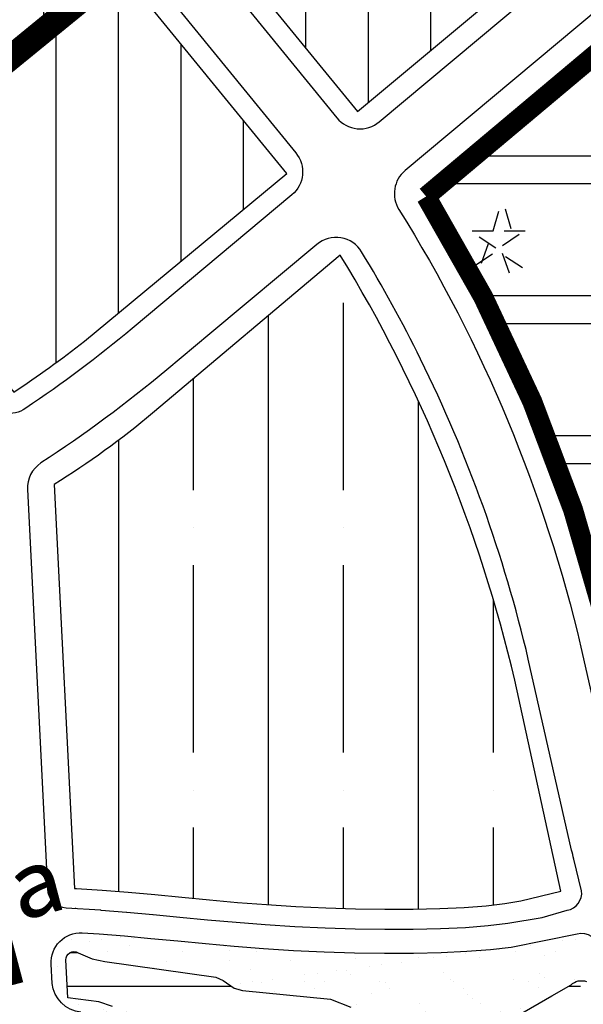
# Model space of a CAD drawing. Units: inches. Extents: x 406638 to 596787, y 2175888 to 2324779.
# Drawn here: x 579325 to 579608, y 2319887 to 2320379 of the extents above; entities that cross this region are included whole.
import ezdxf
from ezdxf.enums import TextEntityAlignment as Align

# ---------------------------------------------------------------- set-up
doc = ezdxf.new("R2010")
doc.units = ezdxf.units.IN
doc.header["$MEASUREMENT"] = 0
for name, color, linetype in [('1-heduong', 181, 'Continuous'), ('2- hach qs', 66, 'Continuous'), ('2-bosong', 5, 'Continuous'), ('2-text', 7, 'Continuous'), ('3-bo ccmoi', 31, 'Continuous'), ('3-bo o moi', 251, 'Continuous'), ('3-bo odt', 251, 'Continuous'), ('4-hach cc', 20, 'Continuous'), ('4-hach cx-tdtt', 100, 'Continuous'), ('4-hach o dt', 30, 'Continuous'), ('4-hach o moi', 50, 'Continuous'), ('4-hach qs', 66, 'Continuous'), ('4-hachsong', 130, 'Continuous')]:
    doc.layers.add(name, color=color, linetype=linetype)
doc.styles.add('chusong', font='VNARIABI.TTF', dxfattribs={"height": 10})
doc.styles.get("Standard").update_dxf_attribs({"font": 'VHARIALB.TTF'})
doc.linetypes.add('RAOSAT-500_LINE', pattern='A,3.6,-0.25,["X",Standard,S=0.5,R=0,X=-0.25,Y=-0.25],-0.125', length=3.975)
pattern_1 = [(90, (0, 0), (-31.25, 5.329070518200751e-15), [])]

msp = doc.modelspace()

# ---------------------------------------------------------------- hatches: boundary and pattern name
at = {"layer": '4-hach cc'}
h = msp.add_hatch(dxfattribs=at)
h.set_pattern_fill('ANSI37', color=256, scale=350, angle=45, style=0)
h.set_pattern_definition([(90, (0, 0), (-43.75, 7.105427357601002e-15), []), (180, (0, 0), (-7.105427357601002e-15, -43.75), [])])
h.paths.add_polyline_path([(579226.716530657, 2320661.007996841), (579360.6670016622, 2320772.15501566), (579437.6898922855, 2320677.962653231), (579498.5756325516, 2320605.091022606), (579551.2013935356, 2320542.105420412), (579415.4430467334, 2320430.076700875)])
h.paths.add_polyline_path([(579191.248731234, 2320630.134516541), (579057.6996119567, 2320518.428191687), (579131.6775446576, 2320427.898705042), (579190.120575887, 2320475.65656595), (579302.6713274808, 2320337.92411813), (579379.0479996912, 2320400.337827935)])
at = {"layer": '4-hach cx-tdtt'}
h = msp.add_hatch(dxfattribs=at)
h.set_pattern_fill('AR-SAND', color=256, scale=12, style=0)
h.set_pattern_definition([(37.50000000000001, (0, 0), (-0.7559202973152979, 23.1218852281579), [0, -18.24, 0, -20.4, 0, -19.5]), (7.499999999999999, (0, 0), (21.23732046321273, 33.86575278275689), [0, -9.84, 0, -16.44, 0, -6.300000000000001]), (327.5, (-14.76, 0), (37.36970234101794, 0.06790864244357397), [0, -6, 0, -21.6, 0, -28.2]), (317.5, (-14.76, 0), (36.07351925486752, 10.53210677921099), [0, -3, 0, -14.16, 0, -16.2])])
edge = h.paths.add_edge_path(flags=16)
edge.add_line((579349.5613318011, 2319889.875819603), (579348.6157338587, 2319908.810672172))
edge.add_arc((579352.6107552525, 2319909.010181726), 3.999999999957736, 58.694521285484825, 182.8589500859586, ccw=False)
edge.add_line((579354.6891585096, 2319912.427818322), (579361.769411458, 2319909.361921832))
edge.add_line((579361.769411458, 2319909.361921832), (579368.0831564451, 2319908.042110375))
edge.add_line((579368.0831564451, 2319908.042110375), (579423.6577630341, 2319900.294123984))
edge.add_line((579423.6577630341, 2319900.294123984), (579427.304514181, 2319898.512726731))
edge.add_line((579427.304514181, 2319898.512726731), (579432.8168882945, 2319894.682664242))
edge.add_line((579432.8168882945, 2319894.682664242), (579436.9803028142, 2319893.515740599))
edge.add_line((579436.9803028142, 2319893.515740599), (579481.0546536881, 2319889.264739738))
edge.add_line((579481.0546536881, 2319889.264739738), (579491.1871664384, 2319885.235205522))
edge.add_line((579491.1871664384, 2319885.235205522), (579509.8412618267, 2319880.182026589))
edge.add_line((579509.8412618267, 2319880.182026589), (579526.5245118005, 2319879.196624617))
edge.add_line((579526.5245118005, 2319879.196624617), (579569.2102368933, 2319879.397076569))
edge.add_line((579569.2102368933, 2319879.397076569), (579574.8804591588, 2319881.018993141))
edge.add_line((579574.8804591588, 2319881.018993141), (579591.8679124576, 2319890.847987628))
edge.add_line((579591.8679124576, 2319890.847987628), (579601.447300275, 2319896.311638486))
edge.add_arc((579606.6005108425, 2319891.27227354), 7.207688825398924, 68.97462742849882, 135.6399366316946, ccw=False)
edge.add_line((579609.1864950716, 2319898.000086244), (579615.9366729176, 2319879.627045278))
edge.add_line((579615.9366729176, 2319879.627045278), (579613.6090174151, 2319874.743073899))
edge.add_arc((579625.20826383, 2319850.325747849), 27.03235707070953, 115.4096642979779, 129.5649045646394)
edge.add_line((579607.9899524424, 2319871.165087612), (579591.2033252431, 2319862.648487411))
edge.add_line((579591.2033252431, 2319862.648487411), (579571.2881362633, 2319855.054382892))
edge.add_line((579571.2881362633, 2319855.054382892), (579554.7794775036, 2319849.817094063))
edge.add_line((579554.7794775036, 2319849.817094063), (579535.9124588069, 2319848.245893128))
edge.add_line((579535.9124588069, 2319848.245893128), (579522.5483108967, 2319847.984021543))
edge.add_line((579522.5483108967, 2319847.984021543), (579504.4852793523, 2319848.980556713))
edge.add_line((579504.4852793523, 2319848.980556713), (579488.9254506548, 2319852.723687516))
edge.add_line((579488.9254506548, 2319852.723687516), (579468.9292154129, 2319858.314958187))
edge.add_line((579468.9292154129, 2319858.314958187), (579453.8949989218, 2319862.323731839))
edge.add_line((579453.8949989218, 2319862.323731839), (579438.0674210022, 2319866.98671863))
edge.add_line((579438.0674210022, 2319866.98671863), (579413.1927103009, 2319873.497753987))
edge.add_line((579413.1927103009, 2319873.497753987), (579377.9088238276, 2319883.197932567))
edge.add_line((579377.9088238276, 2319883.197932567), (579371.9150911646, 2319885.615247188))
edge.add_line((579371.9150911646, 2319885.615247188), (579365.0248068068, 2319887.866614438))
edge.add_line((579365.0248068068, 2319887.866614438), (579349.5613318011, 2319889.875819603))
edge = h.paths.add_edge_path()
edge.add_line((579571.4940897973, 2319915.292047506), (579604.4168858802, 2319921.965941605))
edge.add_arc((579606.4036114814, 2319912.165282373), 9.999999999667418, 16.49226725786201, 101.45934469328421, ccw=False)
edge.add_line((579615.992192055, 2319915.004141754), (579625.0814821506, 2319884.303998231))
edge.add_arc((579615.4929015771, 2319881.46513885), 9.99999999996909, -63.46334896797441, 16.49226726060948, ccw=False)
edge.add_line((579619.9606035217, 2319872.518651308), (579592.1866780964, 2319858.64889292))
edge.add_line((579592.1866780964, 2319858.64889292), (579583.9630091545, 2319855.243663982))
edge.add_line((579583.9630091545, 2319855.243663982), (579576.0669997057, 2319852.387494869))
edge.add_line((579576.0669997057, 2319852.387494869), (579568.4642987391, 2319850.048709155))
edge.add_line((579568.4642987391, 2319850.048709155), (579561.1205552433, 2319848.195630413))
edge.add_line((579561.1205552433, 2319848.195630413), (579554.0014182074, 2319846.796582218))
edge.add_line((579554.0014182074, 2319846.796582218), (579547.076736879, 2319845.81843922))
edge.add_line((579547.076736879, 2319845.81843922), (579540.333161539, 2319845.222280371))
edge.add_line((579540.333161539, 2319845.222280371), (579533.7615427283, 2319844.967735702))
edge.add_line((579533.7615427283, 2319844.967735702), (579527.3527309863, 2319845.014435242))
edge.add_line((579527.3527309863, 2319845.014435242), (579521.0975768534, 2319845.322009021))
edge.add_line((579521.0975768534, 2319845.322009021), (579514.9869308695, 2319845.850087068))
edge.add_line((579514.9869308695, 2319845.850087068), (579509.0116435747, 2319846.558299413))
edge.add_line((579509.0116435747, 2319846.558299413), (579503.1625655092, 2319847.406276086))
edge.add_line((579503.1625655092, 2319847.406276086), (579497.4132484897, 2319848.363419896))
edge.add_line((579497.4132484897, 2319848.363419896), (579491.6680494401, 2319849.438224778))
edge.add_line((579491.6680494401, 2319849.438224778), (579485.8140265612, 2319850.648957445))
edge.add_line((579485.8140265612, 2319850.648957445), (579479.7382380539, 2319852.013884611))
edge.add_line((579479.7382380539, 2319852.013884611), (579473.3277421186, 2319853.551272992))
edge.add_line((579473.3277421186, 2319853.551272992), (579466.4695969563, 2319855.279389299))
edge.add_line((579466.4695969563, 2319855.279389299), (579459.0508607674, 2319857.216500248))
edge.add_line((579459.0508607674, 2319857.216500248), (579450.958591753, 2319859.380872553))
edge.add_line((579450.958591753, 2319859.380872553), (579442.1284155698, 2319861.775867377))
edge.add_line((579442.1284155698, 2319861.775867377), (579432.6902276998, 2319864.345223681))
edge.add_line((579432.6902276998, 2319864.345223681), (579422.8224910815, 2319867.017774875))
edge.add_line((579422.8224910815, 2319867.017774875), (579412.7036686529, 2319869.72235437))
edge.add_line((579412.7036686529, 2319869.72235437), (579402.5122233524, 2319872.387795575))
edge.add_line((579402.5122233524, 2319872.387795575), (579392.4266181183, 2319874.942931902))
edge.add_line((579392.4266181183, 2319874.942931902), (579382.6253158887, 2319877.316596759))
edge.add_line((579382.6253158887, 2319877.316596759), (579373.286779602, 2319879.437623558))
edge.add_line((579373.286779602, 2319879.437623558), (579368.9023071787, 2319880.339156107))
edge.add_line((579368.9023071787, 2319880.339156107), (579356.1387570836, 2319882.683840205))
edge.add_arc((579358.0157719727, 2319899.006783927), 16.43051054113453, 186.7084504228982, 263.4402319246522, ccw=False)
edge.add_line((579341.6977540518, 2319897.087417424), (579341.2157275832, 2319906.739617062))
edge.add_arc((579356.1970578101, 2319907.487777892), 14.99999999991115, 87.93039037248451, 182.8589500935143, ccw=False)
edge.add_line((579356.7387625263, 2319922.477993234), (579365.2212235939, 2319921.849881103))
edge.add_line((579365.2212235939, 2319921.849881103), (579377.9600608106, 2319920.824668408))
edge.add_line((579377.9600608106, 2319920.824668408), (579391.0728131117, 2319919.620949107))
edge.add_line((579391.0728131117, 2319919.620949107), (579404.569391149, 2319918.31665766))
edge.add_line((579404.569391149, 2319918.31665766), (579418.4597055736, 2319916.989728529))
edge.add_line((579418.4597055736, 2319916.989728529), (579432.7536670376, 2319915.718096176))
edge.add_line((579432.7536670376, 2319915.718096176), (579447.4611861921, 2319914.579695063))
edge.add_line((579447.4611861921, 2319914.579695063), (579462.5528602869, 2319913.641618963))
edge.add_line((579462.5528602869, 2319913.641618963), (579477.8420329641, 2319912.927598894))
edge.add_line((579477.8420329641, 2319912.927598894), (579493.1027344636, 2319912.450525184))
edge.add_line((579493.1027344636, 2319912.450525184), (579508.1089950259, 2319912.223288161))
edge.add_line((579508.1089950259, 2319912.223288161), (579522.6348448907, 2319912.258778155))
edge.add_line((579522.6348448907, 2319912.258778155), (579536.4543142986, 2319912.569885496))
edge.add_line((579536.4543142986, 2319912.569885496), (579549.3414334893, 2319913.16950051))
edge.add_line((579549.3414334893, 2319913.16950051), (579561.0702327034, 2319914.070513527))
edge.add_line((579561.0702327034, 2319914.070513527), (579571.4940897973, 2319915.292047506))
at = {"layer": '4-hach o dt'}
h = msp.add_hatch(dxfattribs=at)
h.set_pattern_fill('ANSI35', color=256, scale=300, angle=45, style=0)
h.set_pattern_definition([(90, (0, 0), (-75, 1.4210854715202e-14), []), (90, (37.49999993707382, 37.49999993707381), (-75, 1.4210854715202e-14), [93.75, -18.75, 0, -18.75])])
edge = h.paths.add_edge_path()
edge.add_line((579485.9588000368, 2320261.469705638), (579391.9003147609, 2320182.30846695))
edge.add_arc((579119.680539564, 2320506.728941013), 423.4999999998643, 301.7842142847418, 309.99986268493967, ccw=False)
edge.add_line((579342.7471453223, 2320146.737914187), (579352.8401610911, 2319944.633238053))
edge.add_line((579352.8401610911, 2319944.633238053), (579353.9258691916, 2319944.59400358))
edge.add_line((579353.9258691916, 2319944.59400358), (579366.7858202114, 2319943.795094565))
edge.add_line((579366.7858202114, 2319943.795094565), (579379.8480854385, 2319942.743852612))
edge.add_line((579379.8480854385, 2319942.743852612), (579393.1364669125, 2319941.524010973))
edge.add_line((579393.1364669125, 2319941.524010973), (579406.6735455055, 2319940.215805586))
edge.add_line((579406.6735455055, 2319940.215805586), (579420.4805271149, 2319938.896837178))
edge.add_line((579420.4805271149, 2319938.896837178), (579434.5773595651, 2319937.642741996))
edge.add_line((579434.5773595651, 2319937.642741996), (579448.9925910288, 2319936.52696473))
edge.add_line((579448.9925910288, 2319936.52696473), (579463.7485099317, 2319935.609758675))
edge.add_line((579463.7485099317, 2319935.609758675), (579478.6989453933, 2319934.911557982))
edge.add_line((579478.6989453933, 2319934.911557982), (579493.613028954, 2319934.445320098))
edge.add_line((579493.613028954, 2319934.445320098), (579508.248682259, 2319934.223695111))
edge.add_line((579508.248682259, 2319934.223695111), (579522.360369795, 2319934.258173211))
edge.add_line((579522.360369795, 2319934.258173211), (579535.6953755668, 2319934.558374187))
edge.add_line((579535.6953755668, 2319934.558374187), (579547.9873238861, 2319935.130296946))
edge.add_line((579547.9873238861, 2319935.130296946), (579558.9465510208, 2319935.972190999))
edge.add_line((579558.9465510208, 2319935.972190999), (579568.360310835, 2319937.075355343))
edge.add_line((579568.360310835, 2319937.075355343), (579576.3804674685, 2319938.44470643))
edge.add_line((579576.3804674685, 2319938.44470643), (579596.3371597823, 2319943.204671188))
edge.add_line((579596.3371597823, 2319943.204671188), (579573.2755073314, 2320048.778104783))
edge.add_arc((578863.6482181803, 2319881.722349273), 729.0257299690579, 13.24699426552922, 31.39244348348665)
at = {"layer": '4-hach o moi'}
h = msp.add_hatch(dxfattribs=at)
h.set_pattern_fill('ANSI31', color=256, scale=250, angle=45, style=0)
h.set_pattern_definition(pattern_1)
edge = h.paths.add_edge_path()
edge.add_line((580017.5354287704, 2320897.969955352), (580003.1013402281, 2320888.338526132))
edge.add_line((580003.1013402281, 2320888.338526132), (579838.5000397953, 2321135.865354562))
edge.add_line((579838.5000397953, 2321135.865354562), (579808.8468285642, 2321119.890446835))
edge.add_arc((580266.0519754111, 2320271.209438623), 964.0000000018296, 118.3124290517586, 129.7364781601156)
edge.add_line((579649.807709722, 2321012.518419419), (579484.7402061353, 2320875.29738514))
edge.add_line((579484.7402061353, 2320875.29738514), (579500.0924696546, 2320856.829284089))
edge.add_line((579500.0924696546, 2320856.829284089), (579561.8374238677, 2320831.61251303))
edge.add_line((579561.8374238677, 2320831.61251303), (579548.0977511094, 2320708.041301895))
edge.add_line((579548.0977511094, 2320708.041301895), (579466.4999999999, 2320719))
edge.add_line((579466.4999999999, 2320719), (579491.4999999999, 2320838.5))
edge.add_line((579491.4999999999, 2320838.5), (579470.6486619356, 2320863.583048716))
edge.add_line((579470.6486619356, 2320863.583048716), (579360.6670016623, 2320772.15501566))
edge.add_line((579360.6670016623, 2320772.15501566), (579551.2013935357, 2320542.105420412))
edge.add_line((579551.2013935357, 2320542.105420412), (579415.4430467334, 2320430.076700875))
edge.add_line((579415.4430467334, 2320430.076700875), (579494.5643756539, 2320333.261524045))
edge.add_line((579494.5643756539, 2320333.261524045), (580070.0011414198, 2320812.653870346))
edge.add_line((580070.0011414198, 2320812.653870346), (580017.5354287704, 2320897.969955352))
h = msp.add_hatch(dxfattribs=at)
h.set_pattern_fill('ANSI31', color=256, scale=250, angle=45, style=0)
h.set_pattern_definition(pattern_1)
edge = h.paths.add_edge_path()
edge.add_line((579190.1205758868, 2320475.65656595), (579130.5160326378, 2320426.94955288))
edge.add_line((579130.5160326378, 2320426.94955288), (579322.5196319736, 2320192.834963116))
edge.add_arc((578987.2538082378, 2320694.817955978), 603.6473288997306, 303.7382813085497, 307.872669176715)
edge.add_line((579357.8381714643, 2320218.31262818), (579459.2239495929, 2320302.232185967))
edge.add_line((579459.2239495929, 2320302.232185967), (579379.0479996912, 2320400.337827935))
edge.add_line((579379.0479996912, 2320400.337827935), (579302.6713274807, 2320337.92411813))
edge.add_line((579302.6713274807, 2320337.92411813), (579190.1205758868, 2320475.65656595))
at = {"layer": '4-hach qs'}
h = msp.add_hatch(dxfattribs=at)
h.set_pattern_fill('SS', color=256, scale=70, style=0, pattern_type=2)
h.set_pattern_definition([(180, (48.3, 53.2), (-70.00000000000001, -69.99999999999999), [10.5, -59.5]), (326.3099, (21.7, 53.2), (139.9999690439812, -70.00009341550341), [10.09554, -242.29303]), (109.6538, (43.4, 37.8), (-279.9996673160222, 770.0001494924356), [10.40627, -1030.21856]), (254.0546, (35, 63), (-69.99999225074667, -280.0000088656506), [10.19214, -499.41556]), (33.6901, (26.6, 37.8), (-139.9999690439812, -70.00009341550343), [10.09554, -242.29303]), (250.3462, (30.1, 47.6), (279.9996673160217, 770.0001494924358), [10.40627, -1030.21856]), (180, (32.2, 53.2), (-70.00000000000001, -69.99999999999999), [10.5, -59.5]), (105.9454, (37.8, 53.2), (69.9999922507466, -280.0000088656506), [10.19214, -499.41556]), (326.3099, (35, 43.4), (139.9999690439812, -70.00009341550341), [10.09554, -242.29303]), (33.6901, (39.9, 47.6), (-139.9999690439812, -70.00009341550343), [10.09554, -242.29303]), (0, (0, 21), (70, 70), [70, 0]), (0, (0, 7), (70, 70), [70, 0])])
edge = h.paths.add_edge_path()
edge.add_line((580082.2390073448, 2320381.824380775), (579896.6386669795, 2320395.518282161))
edge.add_line((579896.6386669795, 2320395.518282161), (579837.810640092, 2320465.627135778))
edge.add_line((579837.810640092, 2320465.627135778), (579687.8063277995, 2320382.905019673))
edge.add_line((579687.8063277995, 2320382.905019673), (579667.5335907309, 2320407.065244497))
edge.add_line((579667.5335907309, 2320407.065244497), (579528.8985926512, 2320290.778724557))
edge.add_arc((578897.9266268832, 2319899.03762472), 742.6888385366063, 13.986023916317492, 31.834219383920527, ccw=False)
edge.add_line((579618.5982387506, 2320078.534529249), (579697.6618646665, 2320121.940372053))
edge.add_line((579697.6618646665, 2320121.940372053), (579740.9446235395, 2320043.103881265))
edge.add_line((579740.9446235395, 2320043.103881265), (579741.4292012854, 2320043.358489011))
edge.add_line((579741.4292012854, 2320043.358489011), (579755.5760906549, 2320050.670445254))
edge.add_line((579755.5760906549, 2320050.670445254), (579755.6123477202, 2320050.689042578))
edge.add_arc((579767.5045461217, 2320027.50673685), 26.05462879505204, 117.15596684688609, 117.15718880735571, ccw=False)
edge.add_arc((579767.935974258, 2320026.665580047), 26.99997264898623, 117.15520858516601, 117.15587079401399, ccw=False)
edge.add_arc((579767.4111342768, 2320027.688959591), 25.84985844199023, 117.154644473621, 117.1553954012895, ccw=False)
edge.add_line((579755.6134212466, 2320050.68959325), (579772.1589337048, 2320059.176277187))
edge.add_arc((579784.4815588414, 2320035.152270521), 26.9999997509632, 117.10577768239199, 117.15463216034999, ccw=False)
edge.add_line((579772.1794227676, 2320059.186775603), (579791.5188312015, 2320069.085712057))
edge.add_arc((579803.8209669755, 2320045.051202863), 27.00000327455628, 117.1002475250506, 117.10577314049559, ccw=False)
edge.add_line((579791.5211491511, 2320069.086898366), (579813.2897132987, 2320080.226556485))
edge.add_line((579813.2897132987, 2320080.226556485), (579836.9626285562, 2320092.348610226))
edge.add_line((579836.9626285562, 2320092.348610226), (579862.0184458519, 2320105.196443149))
edge.add_line((579862.0184458519, 2320105.196443149), (579887.9358239289, 2320118.51348664))
edge.add_line((579887.9358239289, 2320118.51348664), (579914.1925957708, 2320132.042737729))
edge.add_line((579914.1925957708, 2320132.042737729), (579940.2656884355, 2320145.526709793))
edge.add_line((579940.2656884355, 2320145.526709793), (579965.6296402079, 2320158.706644002))
edge.add_line((579965.6296402079, 2320158.706644002), (579989.9097617905, 2320171.405441689))
edge.add_line((579989.9097617905, 2320171.405441689), (580013.3568383433, 2320183.784453027))
edge.add_line((580013.3568383433, 2320183.784453027), (580036.3861513826, 2320196.093811983))
edge.add_line((580036.3861513826, 2320196.093811983), (580059.4172878363, 2320208.585954772))
edge.add_line((580059.4172878363, 2320208.585954772), (580082.8717235995, 2320221.514515091))
edge.add_line((580082.8717235995, 2320221.514515091), (580107.1712284558, 2320235.133578678))
edge.add_line((580107.1712284558, 2320235.133578678), (580132.736391905, 2320249.696887994))
edge.add_line((580132.736391905, 2320249.696887994), (580151.9645877918, 2320260.818024056))
edge.add_line((580151.9645877918, 2320260.818024056), (580082.2390073448, 2320381.824380775))
h.paths.add_polyline_path([(580503.7957222969, 2320148.086089953), (580480.3767274123, 2320176.216297125), (580434.5576902278, 2320138.100665499), (580457.7214598998, 2320110.177861572)])
h.paths.add_polyline_path([(580780.8374214219, 2319772.03001026), (580716.7556055896, 2319720.119296862), (580771.1780344426, 2319652.916738155), (580776.9260718726, 2319657.571785346), (580804.2914766236, 2319675.177626879), (580810.15128812, 2319680.13263717), (580814.732874688, 2319684.006790565), (580829.3817467744, 2319696.393761032), (580822.3022430603, 2319704.895416277), (580830.0208618792, 2319711.314909907)])
edge = h.paths.add_edge_path()
edge.add_line((580906.9925047347, 2319492.558896411), (580923.9386120229, 2319506.100640182))
edge.add_line((580923.9386120229, 2319506.100640182), (580951.5006604263, 2319526.650676153))
edge.add_arc((580948.5119812202, 2319530.65914177), 4.999999999944635, 306.7079107416325, 306.7204014268773)
edge.add_line((580951.5015342152, 2319526.651327791), (580971.652461243, 2319541.682528958))
edge.add_line((580971.652461243, 2319541.682528958), (580975.511793585, 2319536.483568416))
edge.add_line((580975.511793585, 2319536.483568416), (580986.3675646009, 2319523.180142154))
edge.add_line((580986.3675646009, 2319523.180142154), (580989.469529538, 2319519.393610166))
edge.add_line((580989.469529538, 2319519.393610166), (580990.1444372867, 2319518.692249367))
edge.add_line((580990.1444372867, 2319518.692249367), (580969.1769612057, 2319501.692204741))
edge.add_line((580969.1769612057, 2319501.692204741), (580963.1689657703, 2319496.821032354))
edge.add_line((580963.1689657703, 2319496.821032354), (580950.9957078013, 2319487.05960256))
edge.add_line((580950.9957078013, 2319487.05960256), (580937.4682648382, 2319476.465067561))
edge.add_line((580937.4682648382, 2319476.465067561), (580927.5722441184, 2319468.71461996))
edge.add_arc((580930.6551993098, 2319464.778201881), 4.999999999979237, 128.0676191432175, 128.0752536116431)
edge.add_line((580927.5717196314, 2319468.714209131), (580926.4235018827, 2319467.814691563))
edge.add_line((580926.4235018827, 2319467.814691563), (580918.2797943361, 2319478.185212757))
edge.add_line((580918.2797943361, 2319478.185212757), (580907.6342813764, 2319491.741632502))
edge.add_line((580907.6342813764, 2319491.741632502), (580906.9925047347, 2319492.558896411))
at = {"layer": '4-hachsong'}
h = msp.add_hatch(dxfattribs=at)
h.set_pattern_fill('AR-RROOF', color=256, scale=40, style=0)
h.set_pattern_definition([(0, (0, 0), (88, 40), [600, -80, 200, -40]), (0, (53.2, 20), (-40, 53.2), [120, -13.2, 240, -30]), (0, (20, 34), (208, 26.8), [320, -56, 160, -40])])
edge = h.paths.add_edge_path()
edge.add_line((579349.5613318011, 2319889.875819603), (579348.6157338587, 2319908.810672172))
edge.add_arc((579352.6107552525, 2319909.010181726), 3.999999999957736, 58.694521285484825, 182.8589500859586, ccw=False)
edge.add_line((579354.6891585096, 2319912.427818322), (579361.769411458, 2319909.361921832))
edge.add_line((579361.769411458, 2319909.361921832), (579368.0831564451, 2319908.042110375))
edge.add_line((579368.0831564451, 2319908.042110375), (579423.6577630341, 2319900.294123984))
edge.add_line((579423.6577630341, 2319900.294123984), (579427.304514181, 2319898.512726731))
edge.add_line((579427.304514181, 2319898.512726731), (579432.8168882945, 2319894.682664242))
edge.add_line((579432.8168882945, 2319894.682664242), (579436.9803028142, 2319893.515740599))
edge.add_line((579436.9803028142, 2319893.515740599), (579481.0546536881, 2319889.264739738))
edge.add_line((579481.0546536881, 2319889.264739738), (579491.1871664384, 2319885.235205522))
edge.add_line((579491.1871664384, 2319885.235205522), (579509.8412618267, 2319880.182026589))
edge.add_line((579509.8412618267, 2319880.182026589), (579526.5245118005, 2319879.196624617))
edge.add_line((579526.5245118005, 2319879.196624617), (579569.2102368933, 2319879.397076569))
edge.add_line((579569.2102368933, 2319879.397076569), (579574.8804591588, 2319881.018993141))
edge.add_line((579574.8804591588, 2319881.018993141), (579591.8679124576, 2319890.847987628))
edge.add_line((579591.8679124576, 2319890.847987628), (579601.447300275, 2319896.311638486))
edge.add_arc((579603.4290431344, 2319892.837060059), 4.000000000125712, 17.293497572626904, 119.69848597089731, ccw=False)
edge.add_line((579607.2482213026, 2319894.02612613), (579611.9012113011, 2319879.081121586))
edge.add_line((579611.9012113011, 2319879.081121586), (579609.9636596758, 2319873.434100871))
edge.add_arc((579606.1801699756, 2319874.732255596), 3.999999999941867, 296.90070077501576, 341.06237152852873, ccw=False)
edge.add_line((579607.9899524424, 2319871.165087612), (579591.2033252431, 2319862.648487411))
edge.add_line((579591.2033252431, 2319862.648487411), (579571.2881362633, 2319855.054382892))
edge.add_line((579571.2881362633, 2319855.054382892), (579554.7794775036, 2319849.817094063))
edge.add_line((579554.7794775036, 2319849.817094063), (579535.9124588069, 2319848.245893128))
edge.add_line((579535.9124588069, 2319848.245893128), (579522.5483108967, 2319847.984021543))
edge.add_line((579522.5483108967, 2319847.984021543), (579504.4852793523, 2319848.980556713))
edge.add_line((579504.4852793523, 2319848.980556713), (579488.9254506548, 2319852.723687516))
edge.add_line((579488.9254506548, 2319852.723687516), (579468.9292154129, 2319858.314958187))
edge.add_line((579468.9292154129, 2319858.314958187), (579453.8949989218, 2319862.323731839))
edge.add_line((579453.8949989218, 2319862.323731839), (579438.0674210022, 2319866.98671863))
edge.add_line((579438.0674210022, 2319866.98671863), (579413.1927103009, 2319873.497753987))
edge.add_line((579413.1927103009, 2319873.497753987), (579377.9088238276, 2319883.197932567))
edge.add_line((579377.9088238276, 2319883.197932567), (579371.9150911646, 2319885.615247188))
edge.add_line((579371.9150911646, 2319885.615247188), (579365.0248068068, 2319887.866614438))
edge.add_line((579365.0248068068, 2319887.866614438), (579349.5613318011, 2319889.875819603))
edge = h.paths.add_edge_path()
edge.add_line((578407.093847881, 2319983.137199107), (578419.1884029057, 2319980.484378023))
edge.add_line((578419.1884029057, 2319980.484378023), (578429.3473002863, 2319978.236372841))
edge.add_line((578429.3473002863, 2319978.236372841), (578440.3197526734, 2319976.594491284))
edge.add_line((578440.3197526734, 2319976.594491284), (578456.0358395637, 2319974.503427038))
edge.add_line((578456.0358395637, 2319974.503427038), (578481.6703164601, 2319974.88854423))
edge.add_line((578481.6703164601, 2319974.88854423), (578493.161471721, 2319974.577164994))
edge.add_line((578493.161471721, 2319974.577164994), (578502.2514126465, 2319974.61975731))
edge.add_line((578502.2514126465, 2319974.61975731), (578509.2664929908, 2319973.874133321))
edge.add_line((578509.2664929908, 2319973.874133321), (578518.234520461, 2319971.970310819))
edge.add_line((578518.234520461, 2319971.970310819), (578525.9008322575, 2319970.968240201))
edge.add_line((578525.9008322575, 2319970.968240201), (578547.0733464684, 2319965.945041212))
edge.add_line((578547.0733464684, 2319965.945041212), (578559.697418415, 2319962.105515182))
edge.add_line((578559.697418415, 2319962.105515182), (578566.2838624917, 2319959.362992507))
edge.add_line((578566.2838624917, 2319959.362992507), (578572.0638707918, 2319956.058940911))
edge.add_line((578572.0638707918, 2319956.058940911), (578590.5593724636, 2319942.936737805))
edge.add_line((578590.5593724636, 2319942.936737805), (578621.606373217, 2319924.402121075))
edge.add_line((578621.606373217, 2319924.402121075), (578642.8989467269, 2319913.092985963))
edge.add_line((578642.8989467269, 2319913.092985963), (578675.1892749448, 2319898.535199996))
edge.add_line((578675.1892749448, 2319898.535199996), (578681.3130905117, 2319896.108241141))
edge.add_line((578681.3130905117, 2319896.108241141), (578686.5205980854, 2319894.30844653))
edge.add_line((578686.5205980854, 2319894.30844653), (578691.4454628841, 2319892.858125719))
edge.add_line((578691.4454628841, 2319892.858125719), (578694.997966977, 2319891.598176095))
edge.add_line((578694.997966977, 2319891.598176095), (578696.9040809575, 2319897.444210617))
edge.add_line((578696.9040809575, 2319897.444210617), (578698.8036524139, 2319896.8918185))
edge.add_line((578698.8036524139, 2319896.8918185), (578696.9558252055, 2319890.779340851))
edge.add_line((578696.9558252055, 2319890.779340851), (578702.3040622692, 2319889.040989516))
edge.add_line((578702.3040622692, 2319889.040989516), (578707.5864757311, 2319887.464115459))
edge.add_line((578707.5864757311, 2319887.464115459), (578714.8934290685, 2319886.223362935))
edge.add_line((578714.8934290685, 2319886.223362935), (578716.9007506573, 2319886.146743985))
edge.add_line((578716.9007506573, 2319886.146743985), (578723.7532930296, 2319884.651150376))
edge.add_line((578723.7532930296, 2319884.651150376), (578728.5023327484, 2319883.702077549))
edge.add_line((578728.5023327484, 2319883.702077549), (578734.9517458131, 2319883.010231571))
edge.add_line((578734.9517458131, 2319883.010231571), (578740.5884526896, 2319882.637696616))
edge.add_line((578740.5884526896, 2319882.637696616), (578804.7501667595, 2319888.498206548))
edge.add_line((578804.7501667595, 2319888.498206548), (578870.9676697166, 2319894.10372556))
edge.add_line((578870.9676697166, 2319894.10372556), (578885.6116554898, 2319895.739361493))
edge.add_line((578885.6116554898, 2319895.739361493), (578891.4051838234, 2319895.912800666))
edge.add_arc((578891.5248770369, 2319891.914591876), 3.999999999775278, 34.5281838387703, 91.71473495418519, ccw=False)
edge.add_line((578894.8202669299, 2319894.181838103), (578898.5345912704, 2319888.783153678))
edge.add_line((578898.5345912704, 2319888.783153678), (578891.7939305443, 2319863.90227848))
edge.add_arc((578887.9331069142, 2319864.948242579), 3.999999999913912, 276.58400905733106, 344.84144731640464, ccw=False)
edge.add_line((578888.3917465183, 2319860.974623358), (578844.3238359797, 2319855.888255512))
edge.add_line((578844.3238359797, 2319855.888255512), (578807.8407025828, 2319852.050415288))
edge.add_line((578807.8407025828, 2319852.050415288), (578762.7168413164, 2319848.21254649))
edge.add_line((578762.7168413164, 2319848.21254649), (578686.8703647197, 2319859.72612431))
edge.add_line((578686.8703647197, 2319859.72612431), (578614.8641842703, 2319893.307404856))
edge.add_line((578614.8641842703, 2319893.307404856), (578553.4189536093, 2319923.050816604))
edge.add_line((578553.4189536093, 2319923.050816604), (578512.1353884905, 2319935.52387591))
edge.add_line((578512.1353884905, 2319935.52387591), (578490.0535010295, 2319937.442810309))
edge.add_line((578490.0535010295, 2319937.442810309), (578445.8897261075, 2319944.159066418))
edge.add_line((578445.8897261075, 2319944.159066418), (578393.0852233161, 2319952.794228353))
edge.add_line((578393.0852233161, 2319952.794228353), (578386.4608156026, 2319955.324869579))
edge.add_line((578386.4608156026, 2319955.324869579), (578384.0741625186, 2319959.957682128))
edge.add_line((578384.0741625186, 2319959.957682128), (578407.093847881, 2319983.137199107))
edge = h.paths.add_edge_path()
edge.add_line((579075.0152895008, 2319838.204898705), (579089.5734620686, 2319841.836453686))
edge.add_line((579089.5734620686, 2319841.836453686), (579120.6754967578, 2319847.664249426))
edge.add_line((579120.6754967578, 2319847.664249426), (579144.4493370071, 2319851.46349893))
edge.add_line((579144.4493370071, 2319851.46349893), (579147.8303960771, 2319852.242381567))
edge.add_line((579147.8303960771, 2319852.242381567), (579149.423646722, 2319854.529027182))
edge.add_line((579149.423646722, 2319854.529027182), (579151.9096969957, 2319856.614667346))
edge.add_line((579151.9096969957, 2319856.614667346), (579155.8623439563, 2319857.495039203))
edge.add_line((579155.8623439563, 2319857.495039203), (579167.4626459423, 2319858.199591051))
edge.add_line((579167.4626459423, 2319858.199591051), (579188.301103736, 2319864.553301525))
edge.add_line((579188.301103736, 2319864.553301525), (579209.1529476538, 2319869.086042539))
edge.add_line((579209.1529476538, 2319869.086042539), (579223.0583711368, 2319872.241785681))
edge.add_line((579223.0583711368, 2319872.241785681), (579249.8239514065, 2319877.584864814))
edge.add_line((579249.8239514065, 2319877.584864814), (579277.6496952442, 2319883.844165257))
edge.add_line((579277.6496952442, 2319883.844165257), (579297.0354514526, 2319889.855437153))
edge.add_line((579297.0354514526, 2319889.855437153), (579308.7041831948, 2319892.702850965))
edge.add_arc((579307.7559241824, 2319896.588826369), 4.000000000016336, 283.7133642200463, 362.8589500992823)
edge.add_line((579311.7509455762, 2319896.788335925), (579310.8835526931, 2319914.157193894))
edge.add_arc((579306.8885312991, 2319913.95768434), 4.000000000097232, 2.858950092537293, 97.27348674307324)
edge.add_line((579306.3821088903, 2319917.925496879), (579267.405684986, 2319912.950832798))
edge.add_line((579267.405684986, 2319912.950832798), (579242.7452345465, 2319906.670061073))
edge.add_line((579242.7452345465, 2319906.670061073), (579202.9463407175, 2319899.501602265))
edge.add_line((579202.9463407175, 2319899.501602265), (579108.7442743954, 2319874.574639871))
edge.add_line((579108.7442743954, 2319874.574639871), (579094.3098076285, 2319870.640987938))
edge.add_line((579094.3098076285, 2319870.640987938), (579058.9888842077, 2319867.798651858))
edge.add_line((579058.9888842077, 2319867.798651858), (579026.4199406594, 2319870.82485962))
edge.add_line((579026.4199406594, 2319870.82485962), (579015.4523293622, 2319873.917503705))
edge.add_line((579015.4523293622, 2319873.917503705), (579002.2989454987, 2319877.169907882))
edge.add_line((579002.2989454987, 2319877.169907882), (578989.7014743686, 2319883.856954549))
edge.add_line((578989.7014743686, 2319883.856954549), (578979.5002346038, 2319887.93920041))
edge.add_line((578979.5002346038, 2319887.93920041), (578947.248483939, 2319893.479195069))
edge.add_arc((578946.5713079083, 2319889.536932695), 4.000000000118276, 80.25322628164999, 165.6788161505768)
edge.add_line((578942.6956105373, 2319890.526361767), (578936.1017418113, 2319864.697486907))
edge.add_arc((578939.9774391823, 2319863.708057836), 3.999999999981113, 165.678816157452, 263.111477482558)
edge.add_line((578939.4976873127, 2319859.736932284), (578963.0352428956, 2319856.893359055))
edge.add_line((578963.0352428956, 2319856.893359055), (578976.1937685986, 2319853.670331439))
edge.add_line((578976.1937685986, 2319853.670331439), (578984.9485788454, 2319848.53021381))
edge.add_line((578984.9485788454, 2319848.53021381), (578984.9485788455, 2319848.53021381))
edge.add_arc((579047.2122345462, 2319997.672489842), 161.6173917662676, 247.3405251426662, 281.4422515727879)

# ---------------------------------------------------------------- linework, layer by layer
at = {"layer": '1-heduong'}
for points in [[(579893.3125019852, 2321182.432367894), (579801.7326405584, 2321133.096064163, 0.04988813753516248), (579640.2188650611, 2321024.05332549), (579221.0710158525, 2320675.61906609, 0.4117651363851226), (579219.0451653312, 2320654.592155528), (579484.221708405, 2320330.114366052, 0.4173985571911321), (579505.4540377748, 2320328.095457703), (580122.316185618, 2320843.496419527, 0.3846735974517572), (580125.128111021, 2320863.404162215), (579912.8562314329, 2321177.623565338, 0.3852229295018234), (579893.3125019851, 2321182.432367894)], [(580139.5566117105, 2320822.817241738), (579518.3830231732, 2320303.730055346, 0.3742884245588026), (579515.2760050544, 2320284.278836173, -0.08201927433635067), (579606.3609067552, 2320065.326279875), (579628.1616396997, 2319969.213949852, 0.5346396606250227), (579643.6928863416, 2319963.264921499), (579657.3087580929, 2319972.906498725)], [(579381.7380631872, 2320224.728226437, -0.02614942059311523), (579328.5260624704, 2320184.792680544, -0.3870600571321697), (579308.5464245625, 2320187.752457784), (579046.0844917583, 2320508.93667006, -0.4104570148304947), (579048.059708021, 2320529.920460919), (579177.6241205556, 2320638.601215348, -0.4179675253413769), (579198.8787377857, 2320636.600965662), (579463.7017814401, 2320312.555728436, -0.411012473909156), (579461.7056000122, 2320291.553546217), (579381.7380631859, 2320224.728226436)], [(579496.6228631351, 2320263.081118608, 0.4587960295027608), (579474.1877384426, 2320266.79801827), (579420.7018226939, 2320222.102213377), (579399.0514205459, 2320204.00993363, -0.02951293262883811), (579336.1447410394, 2320157.456248998, 0.2667189100148034), (579329.3597871515, 2320144.145468421), (579339.3359266393, 2319944.381147588, 0.3817938092311201), (579348.7034374664, 2319934.89916263), (579365.9652747948, 2319933.826791715, -0.004565570409106739), (579366.183862763, 2319933.81120736), (579378.9226999952, 2319932.785994664, -0.0028087154129084), (579379.0570199083, 2319932.774424923), (579392.1697721899, 2319931.570705622, -0.001199616410747738), (579392.2270998094, 2319931.565304352), (579405.7171118206, 2319930.261647436), (579419.5619718637, 2319928.939060522), (579433.7484084303, 2319927.676993897), (579448.2964979428, 2319926.550933062), (579463.2050328192, 2319925.624240625), (579478.3094397518, 2319924.918849306), (579493.3810769152, 2319924.447686046), (579508.1851880518, 2319924.223510134), (579522.485131204, 2319924.258448187), (579536.0403477132, 2319924.5636066), (579548.6028282522, 2319925.148116747), (579559.9118608799, 2319926.016883058), (579569.7847558167, 2319927.173851781), (579587.0293940846, 2319930.134820051), (579599.474517922, 2319933.662834581, 0.3916715227807128), (579606.7472989474, 2319943.39099332), (579602.8990300192, 2319959.227832431, -0.01619966944493055), (579601.6959119074, 2319963.83477763), (579580.0523920782, 2320059.254006239, 0.0571190073964692), (579526.1148191128, 2320209.431638182, 0.02185367138164834), (579496.6228629557, 2320263.081118499)], [(579353.5904419903, 2319934.595563342, 0.006480731233684664), (579353.2797545732, 2319934.610825003)], [(579356.1387570836, 2319882.683840205, -0.3479031224291382), (579341.6977540518, 2319897.087417424), (579341.2157275832, 2319906.739617062, -0.4396385135773646), (579356.7387625263, 2319922.477993234), (579356.7387625263, 2319922.477993234), (579365.2212235939, 2319921.849881103), (579377.9600608106, 2319920.824668408), (579391.0728131117, 2319919.620949107), (579404.569391149, 2319918.31665766), (579418.4597055736, 2319916.989728529), (579432.7536670376, 2319915.718096176), (579447.4611861921, 2319914.579695063), (579462.5528602869, 2319913.641618963), (579477.8420329641, 2319912.927598894), (579493.1027344636, 2319912.450525184), (579508.1089950259, 2319912.223288161), (579522.6348448907, 2319912.258778155), (579536.4543142986, 2319912.569885496), (579549.3414334893, 2319913.16950051), (579561.0702327034, 2319914.070513527), (579571.4940897973, 2319915.292047506)], [(579571.4940897973, 2319915.292047506), (579604.4168858802, 2319921.965941605, -0.3887133653109092), (579615.992192055, 2319915.004141754)]]:
    msp.add_lwpolyline(points, format="xyb", dxfattribs=at)
at = {"layer": '2- hach qs', "linetype": 'RAOSAT-500_LINE', "ltscale": 12, "flags": 128}
msp.add_lwpolyline([(580082.2390073448, 2320381.824380775, 10, 10, 0), (579896.6386669795, 2320395.518282161, 10, 10, 0), (579837.810640092, 2320465.627135778, 10, 10, 0), (579687.8063277995, 2320382.905019673, 10, 10, 0), (579667.5335907309, 2320407.065244497, 10, 10, 0), (579528.8985926512, 2320290.778724557, 10, 10, -0.07803526653493877), (579618.5982387506, 2320078.534529249, 10, 10, 0), (579697.6618646665, 2320121.940372053, 10, 10, 0), (579740.9446235395, 2320043.103881265, 10, 10, 0), (579741.4292012854, 2320043.358489011, 10, 10, 0), (579755.5760906549, 2320050.670445254, 10, 10, 0), (579755.6123477202, 2320050.689042578, 10, 10, -5.331808380537923e-06), (579755.6128421373, 2320050.6892962, 10, 10, -2.88943118351792e-06), (579755.6131197977, 2320050.689438626, 10, 10, -3.276540065000405e-06), (579755.6134212466, 2320050.68959325, 10, 10, 0), (579772.1589337048, 2320059.176277187, 10, 10, -0.0002131678769064865), (579772.1794227676, 2320059.186775603, 10, 10, 0), (579791.5188312015, 2320069.085712057, 10, 10, -2.411004568320009e-05), (579791.5211491511, 2320069.086898366, 10, 10, 0), (579813.2897132987, 2320080.226556485, 10, 10, 0), (579836.9626285562, 2320092.348610226, 10, 10, 0), (579862.0184458519, 2320105.196443149, 10, 10, 0), (579887.9358239289, 2320118.51348664, 10, 10, 0), (579914.1925957708, 2320132.042737729, 10, 10, 0), (579940.2656884355, 2320145.526709793, 10, 10, 0), (579965.6296402079, 2320158.706644002, 10, 10, 0), (579989.9097617905, 2320171.405441689, 10, 10, 0), (580013.3568383433, 2320183.784453027, 10, 10, 0), (580036.3861513826, 2320196.093811983, 10, 10, 0), (580059.4172878363, 2320208.585954772, 10, 10, 0), (580082.8717235995, 2320221.514515091, 10, 10, 0), (580107.1712284558, 2320235.133578678, 10, 10, 0), (580132.736391905, 2320249.696887994, 10, 10, 0), (580151.9645877918, 2320260.818024056, 10, 10, 0)], format="xyseb", close=True, dxfattribs=at)
at = {"layer": '2-bosong'}
for points in [[(579371.9150911646, 2319885.615247188), (579365.0248068068, 2319887.866614438), (579349.5613318011, 2319889.875819603), (579349.5613318011, 2319889.875819603), (579348.6157338587, 2319908.810672172, -0.6018375219898602), (579354.6891585096, 2319912.427818322), (579354.6891585096, 2319912.427818322), (579361.769411458, 2319909.361921832), (579368.0831564451, 2319908.042110375), (579423.6577630341, 2319900.294123984), (579427.304514181, 2319898.512726731), (579432.8168882945, 2319894.682664242), (579436.9803028142, 2319893.515740599), (579481.0546536881, 2319889.264739738), (579491.1871664384, 2319885.235205522)], [(579574.8804591588, 2319881.018993141), (579591.8679124576, 2319890.847987628), (579601.447300275, 2319896.311638486, -0.2993738931672271), (579609.1864950716, 2319898.000086244)]]:
    msp.add_lwpolyline(points, format="xyb", dxfattribs=at)
at = {"layer": '3-bo ccmoi', "const_width": 12}
msp.add_lwpolyline([(579195.0457860185, 2320625.488329029), (579066.0990508227, 2320517.63163953), (579132.5269840863, 2320436.341361772), (579190.970015314, 2320484.099222678), (579303.5207363572, 2320346.366812245), (579375.2511918702, 2320404.983713256)], dxfattribs=at)
at = {"layer": '3-bo ccmoi'}
msp.add_lwpolyline([(579191.248731234, 2320630.134516541), (579057.6996119567, 2320518.428191687), (579131.6775446576, 2320427.898705042), (579190.120575887, 2320475.65656595), (579302.6713274808, 2320337.92411813), (579379.0479996912, 2320400.337827935)], close=True, dxfattribs=at)
at = {"layer": '3-bo o moi'}
for points in [[(580017.5354287705, 2320897.969955352), (580003.101340228, 2320888.338526132), (579838.5000397953, 2321135.865354562), (579808.8468285642, 2321119.890446835, 0.04988813754464884), (579649.8077278375, 2321012.518434478), (579360.6670016622, 2320772.15501566), (579551.2013935356, 2320542.105420412), (579415.4430467334, 2320430.076700875), (579494.5643756539, 2320333.261524045, 0.4166725880184159), (579494.5643756539, 2320333.261524045), (580070.0011414199, 2320812.653870346)], [(580017.5354287704, 2320897.969955352), (580003.1013402281, 2320888.338526132), (579838.5000397953, 2321135.865354562), (579808.8468285642, 2321119.890446835, 0.04988814366918089), (579649.807709722, 2321012.518419419), (579484.7402061353, 2320875.29738514), (579500.0924696546, 2320856.829284089), (579561.8374238677, 2320831.61251303), (579548.0977511094, 2320708.041301895), (579466.4999999999, 2320719), (579491.4999999999, 2320838.5), (579470.6486619356, 2320863.583048716), (579360.6670016623, 2320772.15501566), (579551.2013935357, 2320542.105420412), (579415.4430467334, 2320430.076700875), (579494.5643756539, 2320333.261524045), (580070.0011414198, 2320812.653870346)], [(579190.1205758868, 2320475.65656595), (579130.5160326378, 2320426.94955288), (579322.5196319736, 2320192.834963116, 0.01804162734976005), (579357.8381714643, 2320218.31262818), (579459.2239495929, 2320302.232185967, 0.01435006037849675), (579459.2239495929, 2320302.232185967), (579379.0479996912, 2320400.337827935), (579302.6713274807, 2320337.92411813)]]:
    msp.add_lwpolyline(points, format="xyb", close=True, dxfattribs=at)
at = {"layer": '3-bo odt'}
msp.add_lwpolyline([(579485.9588000368, 2320261.469705638), (579391.9003147609, 2320182.30846695, -0.03586289182231919), (579342.7471453223, 2320146.737914187), (579352.8401610911, 2319944.633238053), (579353.9258691916, 2319944.59400358), (579366.7858202114, 2319943.795094565), (579379.8480854385, 2319942.743852612), (579393.1364669125, 2319941.524010973), (579406.6735455055, 2319940.215805586), (579420.4805271149, 2319938.896837178), (579434.5773595651, 2319937.642741996), (579448.9925910288, 2319936.52696473), (579463.7485099317, 2319935.609758675), (579478.6989453933, 2319934.911557982), (579493.613028954, 2319934.445320098), (579508.248682259, 2319934.223695111), (579522.360369795, 2319934.258173211), (579535.6953755668, 2319934.558374187), (579547.9873238861, 2319935.130296946), (579558.9465510208, 2319935.972190999), (579568.360310835, 2319937.075355343), (579576.3804674685, 2319938.44470643), (579596.3371597823, 2319943.204671188), (579573.2755073314, 2320048.778104783, 0.07934031168986536)], format="xyb", close=True, dxfattribs=at)

# ---------------------------------------------------------------- texts
at = {"layer": '2-text', "style": 'chusong'}
msp.add_text('Kªnh La Khª', height=50, rotation=14.81970319536527, dxfattribs=at).set_placement((579173.8738268544, 2319876.272047234), align=Align.MIDDLE)

doc.saveas('drawing.dxf')
